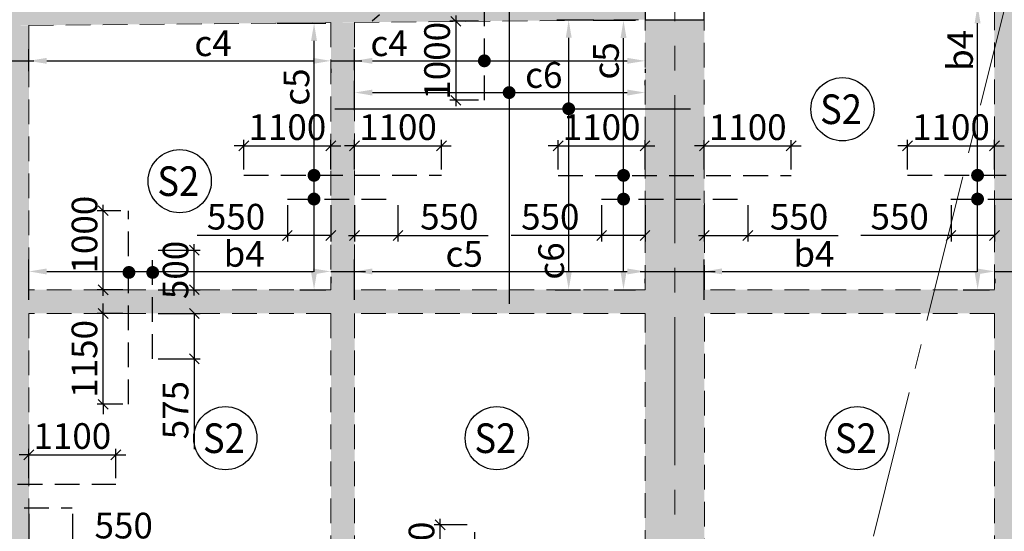
# Model space of a CAD drawing. Units: inches. Extents: x 255902 to 3100461, y -743430 to -52388.
# Drawn here: x 2231668 to 2244133, y -114221 to -107744 of the extents above; entities that cross this region are included whole.
import ezdxf
from ezdxf.enums import TextEntityAlignment as Align

# ---------------------------------------------------------------- set-up
doc = ezdxf.new("R2010")
doc.units = ezdxf.units.IN
doc.header["$LTSCALE"] = 2500
doc.header["$MEASUREMENT"] = 0
doc.header["$PDMODE"] = 2
doc.header["$PDSIZE"] = -50
doc.linetypes.add('CENTER2', pattern=[1.125, 0.75, -0.125, 0.125, -0.125])
doc.linetypes.add('HIDDEN', pattern=[0.375, 0.25, -0.125])
doc.layers.get('Defpoints').update_dxf_attribs({"color": 164})
for name, color, linetype in [('BEAM', 4, 'Continuous'), ('BEAM HATCH', 252, 'Continuous'), ('DIM', 6, 'Continuous'), ('HATCH ST', 3, 'Continuous'), ('Reinf', 1, 'Continuous')]:
    doc.layers.add(name, color=color, linetype=linetype)
for name, color, linetype, lineweight in [('Grid', 6, 'CENTER2', 5), ('SLAB MKD.', 1, 'Continuous', 9), ('V.COL', 1, 'Continuous', 25)]:
    doc.layers.add(name, color=color, linetype=linetype, lineweight=lineweight)
doc.styles.add('LOAD', font='romand.shx', dxfattribs={"height": 325})
doc.styles.add('RD', font='romand.shx', dxfattribs={"height": 325})
doc.dimstyles.new('AR', dxfattribs={"dimtxt": 325, "dimasz": 175, "dimexe": 150, "dimexo": 150, "dimgap": 60, "dimtad": 1, "dimdec": 0, "dimzin": 3, "dimdsep": 46, "dimtxsty": 'LOAD', "dimcen": 0.0625, "dimdle": 150, "dimclrd": 3, "dimclre": 3, "dimclrt": 2, "dimadec": 0, "dimazin": 0, "dimtfac": 1, "dimtdec": 0, "dimtofl": 0, "dimtmove": 0, "dimatfit": 3, "dimfxl": 0, "dimtolj": 1, "dimtzin": 0, "dimarcsym": 0})
doc.dimstyles.new('GR2', dxfattribs={"dimtxt": 325, "dimasz": 125, "dimexe": 75, "dimexo": 75, "dimgap": 75, "dimtad": 1, "dimdec": 0, "dimzin": 3, "dimdsep": 46, "dimtxsty": 'RD', "dimblk1": 'OBLIQUE', "dimblk2": 'OBLIQUE', "dimsah": 1, "dimcen": 0.0625, "dimdle": 75, "dimclrd": 3, "dimclre": 3, "dimclrt": 2, "dimadec": 0, "dimazin": 0, "dimtfac": 1, "dimtdec": 0, "dimtix": 1, "dimtmove": 0, "dimatfit": 3, "dimfxl": 0, "dimtolj": 1, "dimtzin": 0, "dimarcsym": 0})

# ---------------------------------------------------------------- blocks, each defined once
blk = doc.blocks.new('*D555')
at = {"layer": 'Defpoints', "color": 0, "linetype": 'Continuous'}
for p in [(2238618, -107748), (2239087, -107748, -29), (2238296, -111163, -29)]:
    blk.add_point(p, dxfattribs=at)
at = {"layer": 'DIM', "color": 3, "linetype": 'Continuous', "lineweight": -2}
for p, q in [((2238937, -107748), (2238468, -107748)), ((2238618, -110938), (2238618, -107973)), ((2238446, -111163), (2238768, -111163))]:
    blk.add_line(p, q, dxfattribs=at)
at = {"layer": 'DIM', "color": 3, "linetype": 'Continuous'}
for points in [[(2238581, -107973), (2238656, -107973), (2238618, -107748)], [(2238581, -110938), (2238656, -110938), (2238618, -111163)]]:
    blk.add_solid(points, dxfattribs=at)
at = {"layer": 'DIM', "color": 2, "linetype": 'Continuous', "insert": (2238396, -110799), "char_height": 325, "attachment_point": 5, "rotation": 90, "style": 'LOAD'}
blk.add_mtext('\\A1;c6 ', dxfattribs=at)
blk = doc.blocks.new('_OBLIQUE')
at = {"color": 0, "linetype": 'ByBlock'}
blk.add_line((-0.5, -0.5), (0.5, 0.5), dxfattribs=at)
blk = doc.blocks.new('*D556')
at = {"layer": 'Defpoints', "color": 0}
for p in [(2244008, -109341), (2242908, -109714), (2244008, -109714)]:
    blk.add_point(p, dxfattribs=at)
at = {"layer": 'DIM', "color": 3, "lineweight": -2}
for p, q in [((2242908, -109639), (2242908, -109266)), ((2244008, -109639), (2244008, -109266)), ((2242908, -109341), (2242783, -109341)), ((2242908, -109341), (2244008, -109341)), ((2244008, -109341), (2244133, -109341))]:
    blk.add_line(p, q, dxfattribs=at)
at = {"layer": 'DIM', "color": 3, "lineweight": -2, "xscale": 125, "yscale": 125, "zscale": 125}
blk.add_blockref('_OBLIQUE', (2242908, -109341), dxfattribs=at)
at = {"layer": 'DIM', "color": 3, "lineweight": -2, "xscale": 125, "yscale": 125, "zscale": 125, "rotation": 180}
blk.add_blockref('_OBLIQUE', (2244008, -109341), dxfattribs=at)
at = {"layer": 'DIM', "color": 2, "insert": (2243458, -109104), "char_height": 325, "attachment_point": 5, "style": 'RD'}
blk.add_mtext('\\A1;1100', dxfattribs=at)
blk = doc.blocks.new('*D561')
at = {"layer": 'Defpoints', "color": 0, "linetype": 'Continuous'}
for p in [(2243187, -107563, -2), (2243795, -107563), (2243464, -111163, -29)]:
    blk.add_point(p, dxfattribs=at)
at = {"layer": 'DIM', "color": 3, "linetype": 'Continuous', "lineweight": -2}
for p, q in [((2243337, -107563), (2243945, -107563)), ((2243795, -110938), (2243795, -107788)), ((2243614, -111163), (2243945, -111163))]:
    blk.add_line(p, q, dxfattribs=at)
at = {"layer": 'DIM', "color": 3, "linetype": 'Continuous'}
for points in [[(2243757, -107788), (2243832, -107788), (2243795, -107563)], [(2243757, -110938), (2243832, -110938), (2243795, -111163)]]:
    blk.add_solid(points, dxfattribs=at)
at = {"layer": 'DIM', "color": 2, "linetype": 'Continuous', "insert": (2243572, -108132), "char_height": 325, "attachment_point": 5, "rotation": 90, "style": 'LOAD'}
blk.add_mtext('\\A1;b4', dxfattribs=at)
blk = doc.blocks.new('*D562')
at = {"layer": 'Defpoints', "color": 0}
for p in [(2243458, -110015), (2244008, -110015), (2244008, -110476)]:
    blk.add_point(p, dxfattribs=at)
at = {"layer": 'DIM', "color": 3, "lineweight": -2}
for p, q in [((2243458, -110090), (2243458, -110551)), ((2244008, -110090), (2244008, -110551)), ((2243458, -110476), (2242315, -110476)), ((2244008, -110476), (2243383, -110476))]:
    blk.add_line(p, q, dxfattribs=at)
at = {"layer": 'DIM', "color": 3, "lineweight": -2, "xscale": 125, "yscale": 125, "zscale": 125, "rotation": 180}
blk.add_blockref('_OBLIQUE', (2243458, -110476), dxfattribs=at)
at = {"layer": 'DIM', "color": 3, "lineweight": -2, "xscale": 125, "yscale": 125, "zscale": 125}
blk.add_blockref('_OBLIQUE', (2244008, -110476), dxfattribs=at)
at = {"layer": 'DIM', "color": 2, "insert": (2242808, -110238), "char_height": 325, "attachment_point": 5, "style": 'RD'}
blk.add_mtext('\\A1;550', dxfattribs=at)
blk = doc.blocks.new('*D567')
at = {"layer": 'Defpoints', "color": 0}
for p in [(2232726, -110162), (2233022, -110162, 54), (2233047, -111163)]:
    blk.add_point(p, dxfattribs=at)
at = {"layer": 'DIM', "color": 3, "lineweight": -2}
for p, q in [((2232947, -110162), (2232651, -110162)), ((2232726, -111238), (2232726, -110087)), ((2232972, -111163), (2232651, -111163))]:
    blk.add_line(p, q, dxfattribs=at)
at = {"layer": 'DIM', "color": 3, "lineweight": -2, "xscale": 125, "yscale": 125, "zscale": 125}
for p, rotation in [((2232726, -110162), 90), ((2232726, -111163), 270)]:
    blk.add_blockref('_OBLIQUE', p, dxfattribs=dict(at, rotation=rotation))
at = {"layer": 'DIM', "color": 2, "insert": (2232489, -110465), "char_height": 325, "attachment_point": 5, "rotation": 90, "style": 'RD'}
blk.add_mtext('\\A1;1000', dxfattribs=at)
blk = doc.blocks.new('*D568')
at = {"layer": 'Defpoints', "color": 0}
for p in [(2232725, -111463), (2233047, -111463), (2233048, -112613)]:
    blk.add_point(p, dxfattribs=at)
at = {"layer": 'DIM', "color": 3, "lineweight": -2}
for p, q in [((2232725, -111463), (2232725, -111338)), ((2232972, -111463), (2232650, -111463)), ((2232725, -112613), (2232725, -111463)), ((2232973, -112613), (2232650, -112613)), ((2232725, -112613), (2232725, -112738))]:
    blk.add_line(p, q, dxfattribs=at)
at = {"layer": 'DIM', "color": 3, "lineweight": -2, "xscale": 125, "yscale": 125, "zscale": 125}
for p, rotation in [((2232725, -111463), 270), ((2232725, -112613), 90)]:
    blk.add_blockref('_OBLIQUE', p, dxfattribs=dict(at, rotation=rotation))
at = {"layer": 'DIM', "color": 2, "insert": (2232488, -112038), "char_height": 325, "attachment_point": 5, "rotation": 90, "style": 'RD'}
blk.add_mtext('\\A1;1150', dxfattribs=at)
blk = doc.blocks.new('*D569')
at = {"layer": 'Defpoints', "color": 0}
for p in [(2233348, -110662), (2233879, -110662), (2233348, -111162)]:
    blk.add_point(p, dxfattribs=at)
at = {"layer": 'DIM', "color": 3, "lineweight": -2}
for p, q in [((2233423, -110662), (2233954, -110662)), ((2233879, -111237), (2233879, -110587)), ((2233423, -111162), (2233954, -111162))]:
    blk.add_line(p, q, dxfattribs=at)
at = {"layer": 'DIM', "color": 3, "lineweight": -2, "xscale": 125, "yscale": 125, "zscale": 125}
for p, rotation in [((2233879, -110662), 90), ((2233879, -111162), 270)]:
    blk.add_blockref('_OBLIQUE', p, dxfattribs=dict(at, rotation=rotation))
at = {"layer": 'DIM', "color": 2, "insert": (2233641, -110912), "char_height": 325, "attachment_point": 5, "rotation": 90, "style": 'RD'}
blk.add_mtext('\\A1;500', dxfattribs=at)
blk = doc.blocks.new('*D570')
at = {"layer": 'Defpoints', "color": 0, "linetype": 'Continuous'}
for p in [(2239584, -110873, 150), (2239584, -110931), (2235907, -111440, 45)]:
    blk.add_point(p, dxfattribs=at)
at = {"layer": 'DIM', "color": 3, "linetype": 'Continuous', "lineweight": -2}
for p, q in [((2235907, -111290), (2235907, -110781)), ((2236132, -110931), (2239359, -110931)), ((2239584, -111023), (2239584, -111081))]:
    blk.add_line(p, q, dxfattribs=at)
at = {"layer": 'DIM', "color": 3, "linetype": 'Continuous'}
for points in [[(2236132, -110894), (2236132, -110969), (2235907, -110931)], [(2239359, -110894), (2239359, -110969), (2239584, -110931)]]:
    blk.add_solid(points, dxfattribs=at)
at = {"layer": 'DIM', "color": 2, "linetype": 'Continuous', "insert": (2237295, -110709), "char_height": 325, "attachment_point": 5, "style": 'LOAD'}
blk.add_mtext('\\A1;c5', dxfattribs=at)
blk = doc.blocks.new('*D578')
at = {"layer": 'Defpoints', "color": 0}
for p in [(2232885, -113252), (2231785, -113625), (2232885, -113625)]:
    blk.add_point(p, dxfattribs=at)
at = {"layer": 'DIM', "color": 3, "lineweight": -2}
for p, q in [((2231785, -113252), (2231660, -113252)), ((2231785, -113550), (2231785, -113177)), ((2231785, -113252), (2232885, -113252)), ((2232885, -113550), (2232885, -113177)), ((2232885, -113252), (2233010, -113252))]:
    blk.add_line(p, q, dxfattribs=at)
at = {"layer": 'DIM', "color": 3, "lineweight": -2, "xscale": 125, "yscale": 125, "zscale": 125}
blk.add_blockref('_OBLIQUE', (2231785, -113252), dxfattribs=at)
at = {"layer": 'DIM', "color": 3, "lineweight": -2, "xscale": 125, "yscale": 125, "zscale": 125, "rotation": 180}
blk.add_blockref('_OBLIQUE', (2232885, -113252), dxfattribs=at)
at = {"layer": 'DIM', "color": 2, "insert": (2232335, -113015), "char_height": 325, "attachment_point": 5, "style": 'RD'}
blk.add_mtext('\\A1;1100', dxfattribs=at)
blk = doc.blocks.new('*D581')
at = {"layer": 'Defpoints', "color": 0}
for p in [(2231785, -113925), (2232335, -113925), (2232335, -114387)]:
    blk.add_point(p, dxfattribs=at)
at = {"layer": 'DIM', "color": 3, "lineweight": -2}
for p, q in [((2231785, -114000), (2231785, -114462)), ((2232335, -114000), (2232335, -114462)), ((2231710, -114387), (2232335, -114387)), ((2232335, -114387), (2233478, -114387))]:
    blk.add_line(p, q, dxfattribs=at)
at = {"layer": 'DIM', "color": 3, "lineweight": -2, "xscale": 125, "yscale": 125, "zscale": 125, "rotation": 180}
blk.add_blockref('_OBLIQUE', (2231785, -114387), dxfattribs=at)
at = {"layer": 'DIM', "color": 3, "lineweight": -2, "xscale": 125, "yscale": 125, "zscale": 125}
blk.add_blockref('_OBLIQUE', (2232335, -114387), dxfattribs=at)
at = {"layer": 'DIM', "color": 2, "insert": (2232985, -114149), "char_height": 325, "attachment_point": 5, "style": 'RD'}
blk.add_mtext('\\A1;550', dxfattribs=at)
blk = doc.blocks.new('*D624')
at = {"layer": 'Defpoints', "color": 0}
for p in [(2236992, -114139), (2237406, -114139, 54), (2237432, -115289)]:
    blk.add_point(p, dxfattribs=at)
at = {"layer": 'DIM', "color": 3, "lineweight": -2}
for p, q in [((2237331, -114139), (2236917, -114139)), ((2236992, -115364), (2236992, -114064)), ((2237357, -115289), (2236917, -115289))]:
    blk.add_line(p, q, dxfattribs=at)
at = {"layer": 'DIM', "color": 3, "lineweight": -2, "xscale": 125, "yscale": 125, "zscale": 125}
for p, rotation in [((2236992, -114139), 90), ((2236992, -115289), 270)]:
    blk.add_blockref('_OBLIQUE', p, dxfattribs=dict(at, rotation=rotation))
at = {"layer": 'DIM', "color": 2, "insert": (2236755, -114591), "char_height": 325, "attachment_point": 5, "rotation": 90, "style": 'RD'}
blk.add_mtext('\\A1;1150', dxfattribs=at)
blk = doc.blocks.new('*D693')
at = {"layer": 'Defpoints', "color": 0}
for p in [(2237551, -107764), (2237190, -108764), (2237551, -108764)]:
    blk.add_point(p, dxfattribs=at)
at = {"layer": 'DIM', "color": 3, "lineweight": -2}
for p, q in [((2237190, -107689), (2237190, -108839)), ((2237476, -107764), (2237115, -107764)), ((2237476, -108764), (2237115, -108764))]:
    blk.add_line(p, q, dxfattribs=at)
at = {"layer": 'DIM', "color": 3, "lineweight": -2, "xscale": 125, "yscale": 125, "zscale": 125}
for p, rotation in [((2237190, -107764), 90), ((2237190, -108764), 270)]:
    blk.add_blockref('_OBLIQUE', p, dxfattribs=dict(at, rotation=rotation))
at = {"layer": 'DIM', "color": 2, "insert": (2236952, -108264), "char_height": 325, "attachment_point": 5, "rotation": 90, "style": 'RD'}
blk.add_mtext('\\A1;1000', dxfattribs=at)
blk = doc.blocks.new('*D694')
at = {"layer": 'Defpoints', "color": 0, "linetype": 'Continuous'}
for p in [(2239585, -108666), (2239585, -108723, 107), (2235908, -109041, 39)]:
    blk.add_point(p, dxfattribs=at)
at = {"layer": 'DIM', "color": 3, "linetype": 'Continuous', "lineweight": -2}
for p, q in [((2235908, -108891), (2235908, -108516)), ((2239585, -108573), (2239585, -108516)), ((2236133, -108666), (2239360, -108666))]:
    blk.add_line(p, q, dxfattribs=at)
at = {"layer": 'DIM', "color": 3, "linetype": 'Continuous'}
for points in [[(2236133, -108629), (2236133, -108704), (2235908, -108666)], [(2239360, -108629), (2239360, -108704), (2239585, -108666)]]:
    blk.add_solid(points, dxfattribs=at)
at = {"layer": 'DIM', "color": 2, "linetype": 'Continuous', "insert": (2238303, -108444), "char_height": 325, "attachment_point": 5, "style": 'LOAD'}
blk.add_mtext('\\A1;c6', dxfattribs=at)
blk = doc.blocks.new('*D695')
at = {"layer": 'Defpoints', "color": 0, "linetype": 'Continuous'}
for p in [(2239585, -108216, 107), (2239585, -108265), (2235908, -108534, 39)]:
    blk.add_point(p, dxfattribs=at)
at = {"layer": 'DIM', "color": 3, "linetype": 'Continuous', "lineweight": -2}
for p, q in [((2235908, -108384), (2235908, -108115)), ((2236133, -108265), (2239360, -108265)), ((2239585, -108366), (2239585, -108415))]:
    blk.add_line(p, q, dxfattribs=at)
at = {"layer": 'DIM', "color": 3, "linetype": 'Continuous'}
for points in [[(2236133, -108227), (2236133, -108302), (2235908, -108265)], [(2239360, -108227), (2239360, -108302), (2239585, -108265)]]:
    blk.add_solid(points, dxfattribs=at)
at = {"layer": 'DIM', "color": 2, "linetype": 'Continuous', "insert": (2236345, -108042), "char_height": 325, "attachment_point": 5, "style": 'LOAD'}
blk.add_mtext('\\A1;c4', dxfattribs=at)
blk = doc.blocks.new('*D696')
at = {"layer": 'Defpoints', "color": 0}
for p in [(2235607, -109341), (2234507, -109714), (2235607, -109714)]:
    blk.add_point(p, dxfattribs=at)
at = {"layer": 'DIM', "color": 3, "lineweight": -2}
for p, q in [((2234507, -109639), (2234507, -109266)), ((2235607, -109639), (2235607, -109266)), ((2234507, -109341), (2234382, -109341)), ((2234507, -109341), (2235607, -109341)), ((2235607, -109341), (2235732, -109341))]:
    blk.add_line(p, q, dxfattribs=at)
at = {"layer": 'DIM', "color": 3, "lineweight": -2, "xscale": 125, "yscale": 125, "zscale": 125}
blk.add_blockref('_OBLIQUE', (2234507, -109341), dxfattribs=at)
at = {"layer": 'DIM', "color": 3, "lineweight": -2, "xscale": 125, "yscale": 125, "zscale": 125, "rotation": 180}
blk.add_blockref('_OBLIQUE', (2235607, -109341), dxfattribs=at)
at = {"layer": 'DIM', "color": 2, "insert": (2235057, -109104), "char_height": 325, "attachment_point": 5, "style": 'RD'}
blk.add_mtext('\\A1;1100', dxfattribs=at)
blk = doc.blocks.new('*D697')
at = {"layer": 'Defpoints', "color": 0}
for p in [(2237007, -109341), (2235907, -109714), (2237007, -109714)]:
    blk.add_point(p, dxfattribs=at)
at = {"layer": 'DIM', "color": 3, "lineweight": -2}
for p, q in [((2235907, -109639), (2235907, -109266)), ((2237007, -109639), (2237007, -109266)), ((2235907, -109341), (2235782, -109341)), ((2235907, -109341), (2237007, -109341)), ((2237007, -109341), (2237132, -109341))]:
    blk.add_line(p, q, dxfattribs=at)
at = {"layer": 'DIM', "color": 3, "lineweight": -2, "xscale": 125, "yscale": 125, "zscale": 125}
blk.add_blockref('_OBLIQUE', (2235907, -109341), dxfattribs=at)
at = {"layer": 'DIM', "color": 3, "lineweight": -2, "xscale": 125, "yscale": 125, "zscale": 125, "rotation": 180}
blk.add_blockref('_OBLIQUE', (2237007, -109341), dxfattribs=at)
at = {"layer": 'DIM', "color": 2, "insert": (2236457, -109104), "char_height": 325, "attachment_point": 5, "style": 'RD'}
blk.add_mtext('\\A1;1100', dxfattribs=at)
blk = doc.blocks.new('*D698')
at = {"layer": 'Defpoints', "color": 0, "linetype": 'Continuous'}
for p in [(2234774, -107788, 33), (2235395, -107788), (2235064, -111163, -29)]:
    blk.add_point(p, dxfattribs=at)
at = {"layer": 'DIM', "color": 3, "linetype": 'Continuous', "lineweight": -2}
for p, q in [((2234924, -107788), (2235545, -107788)), ((2235395, -110938), (2235395, -108013)), ((2235214, -111163), (2235545, -111163))]:
    blk.add_line(p, q, dxfattribs=at)
at = {"layer": 'DIM', "color": 3, "linetype": 'Continuous'}
for points in [[(2235357, -108013), (2235432, -108013), (2235395, -107788)], [(2235357, -110938), (2235432, -110938), (2235395, -111163)]]:
    blk.add_solid(points, dxfattribs=at)
at = {"layer": 'DIM', "color": 2, "linetype": 'Continuous', "insert": (2235172, -108597), "char_height": 325, "attachment_point": 5, "rotation": 90, "style": 'LOAD'}
blk.add_mtext('\\A1;c5', dxfattribs=at)
blk = doc.blocks.new('*D699')
at = {"layer": 'Defpoints', "color": 0}
for p in [(2235057, -110015), (2235607, -110015), (2235607, -110476)]:
    blk.add_point(p, dxfattribs=at)
at = {"layer": 'DIM', "color": 3, "lineweight": -2}
for p, q in [((2235057, -110090), (2235057, -110551)), ((2235607, -110090), (2235607, -110551)), ((2235057, -110476), (2233915, -110476)), ((2235607, -110476), (2234982, -110476))]:
    blk.add_line(p, q, dxfattribs=at)
at = {"layer": 'DIM', "color": 3, "lineweight": -2, "xscale": 125, "yscale": 125, "zscale": 125, "rotation": 180}
blk.add_blockref('_OBLIQUE', (2235057, -110476), dxfattribs=at)
at = {"layer": 'DIM', "color": 3, "lineweight": -2, "xscale": 125, "yscale": 125, "zscale": 125}
blk.add_blockref('_OBLIQUE', (2235607, -110476), dxfattribs=at)
at = {"layer": 'DIM', "color": 2, "insert": (2234407, -110238), "char_height": 325, "attachment_point": 5, "style": 'RD'}
blk.add_mtext('\\A1;550', dxfattribs=at)
blk = doc.blocks.new('*D700')
at = {"layer": 'Defpoints', "color": 0}
for p in [(2235907, -110015), (2236457, -110015), (2236457, -110476)]:
    blk.add_point(p, dxfattribs=at)
at = {"layer": 'DIM', "color": 3, "lineweight": -2}
for p, q in [((2235907, -110090), (2235907, -110551)), ((2236457, -110090), (2236457, -110551)), ((2235832, -110476), (2236457, -110476)), ((2236457, -110476), (2237600, -110476))]:
    blk.add_line(p, q, dxfattribs=at)
at = {"layer": 'DIM', "color": 3, "lineweight": -2, "xscale": 125, "yscale": 125, "zscale": 125, "rotation": 180}
blk.add_blockref('_OBLIQUE', (2235907, -110476), dxfattribs=at)
at = {"layer": 'DIM', "color": 3, "lineweight": -2, "xscale": 125, "yscale": 125, "zscale": 125}
blk.add_blockref('_OBLIQUE', (2236457, -110476), dxfattribs=at)
at = {"layer": 'DIM', "color": 2, "insert": (2237107, -110238), "char_height": 325, "attachment_point": 5, "style": 'RD'}
blk.add_mtext('\\A1;550', dxfattribs=at)
blk = doc.blocks.new('*D701')
at = {"layer": 'Defpoints', "color": 0}
for p in [(2239585, -109342), (2238485, -109715), (2239585, -109715)]:
    blk.add_point(p, dxfattribs=at)
at = {"layer": 'DIM', "color": 3, "lineweight": -2}
for p, q in [((2238485, -109640), (2238485, -109267)), ((2239585, -109640), (2239585, -109267)), ((2238485, -109342), (2238360, -109342)), ((2238485, -109342), (2239585, -109342)), ((2239585, -109342), (2239710, -109342))]:
    blk.add_line(p, q, dxfattribs=at)
at = {"layer": 'DIM', "color": 3, "lineweight": -2, "xscale": 125, "yscale": 125, "zscale": 125}
blk.add_blockref('_OBLIQUE', (2238485, -109342), dxfattribs=at)
at = {"layer": 'DIM', "color": 3, "lineweight": -2, "xscale": 125, "yscale": 125, "zscale": 125, "rotation": 180}
blk.add_blockref('_OBLIQUE', (2239585, -109342), dxfattribs=at)
at = {"layer": 'DIM', "color": 2, "insert": (2239035, -109105), "char_height": 325, "attachment_point": 5, "style": 'RD'}
blk.add_mtext('\\A1;1100', dxfattribs=at)
blk = doc.blocks.new('*D702')
at = {"layer": 'Defpoints', "color": 0}
for p in [(2241435, -109342), (2240335, -109715), (2241435, -109715)]:
    blk.add_point(p, dxfattribs=at)
at = {"layer": 'DIM', "color": 3, "lineweight": -2}
for p, q in [((2240335, -109640), (2240335, -109267)), ((2241435, -109640), (2241435, -109267)), ((2240335, -109342), (2240210, -109342)), ((2240335, -109342), (2241435, -109342)), ((2241435, -109342), (2241560, -109342))]:
    blk.add_line(p, q, dxfattribs=at)
at = {"layer": 'DIM', "color": 3, "lineweight": -2, "xscale": 125, "yscale": 125, "zscale": 125}
blk.add_blockref('_OBLIQUE', (2240335, -109342), dxfattribs=at)
at = {"layer": 'DIM', "color": 3, "lineweight": -2, "xscale": 125, "yscale": 125, "zscale": 125, "rotation": 180}
blk.add_blockref('_OBLIQUE', (2241435, -109342), dxfattribs=at)
at = {"layer": 'DIM', "color": 2, "insert": (2240885, -109105), "char_height": 325, "attachment_point": 5, "style": 'RD'}
blk.add_mtext('\\A1;1100', dxfattribs=at)
blk = doc.blocks.new('*D703')
at = {"layer": 'Defpoints', "color": 0}
for p in [(2239035, -110016), (2239585, -110016), (2239585, -110477)]:
    blk.add_point(p, dxfattribs=at)
at = {"layer": 'DIM', "color": 3, "lineweight": -2}
for p, q in [((2239035, -110091), (2239035, -110552)), ((2239585, -110091), (2239585, -110552)), ((2239035, -110477), (2237892, -110477)), ((2239585, -110477), (2238960, -110477))]:
    blk.add_line(p, q, dxfattribs=at)
at = {"layer": 'DIM', "color": 3, "lineweight": -2, "xscale": 125, "yscale": 125, "zscale": 125, "rotation": 180}
blk.add_blockref('_OBLIQUE', (2239035, -110477), dxfattribs=at)
at = {"layer": 'DIM', "color": 3, "lineweight": -2, "xscale": 125, "yscale": 125, "zscale": 125}
blk.add_blockref('_OBLIQUE', (2239585, -110477), dxfattribs=at)
at = {"layer": 'DIM', "color": 2, "insert": (2238385, -110239), "char_height": 325, "attachment_point": 5, "style": 'RD'}
blk.add_mtext('\\A1;550', dxfattribs=at)
blk = doc.blocks.new('*D704')
at = {"layer": 'Defpoints', "color": 0}
for p in [(2240335, -110015), (2240885, -110015), (2240885, -110477)]:
    blk.add_point(p, dxfattribs=at)
at = {"layer": 'DIM', "color": 3, "lineweight": -2}
for p, q in [((2240335, -110090), (2240335, -110552)), ((2240885, -110090), (2240885, -110552)), ((2240260, -110477), (2240885, -110477)), ((2240885, -110477), (2242028, -110477))]:
    blk.add_line(p, q, dxfattribs=at)
at = {"layer": 'DIM', "color": 3, "lineweight": -2, "xscale": 125, "yscale": 125, "zscale": 125, "rotation": 180}
blk.add_blockref('_OBLIQUE', (2240335, -110477), dxfattribs=at)
at = {"layer": 'DIM', "color": 3, "lineweight": -2, "xscale": 125, "yscale": 125, "zscale": 125}
blk.add_blockref('_OBLIQUE', (2240885, -110477), dxfattribs=at)
at = {"layer": 'DIM', "color": 2, "insert": (2241535, -110239), "char_height": 325, "attachment_point": 5, "style": 'RD'}
blk.add_mtext('\\A1;550', dxfattribs=at)
blk = doc.blocks.new('*D706')
at = {"layer": 'Defpoints', "color": 0, "linetype": 'Continuous'}
for p in [(2238780, -107751, -3), (2239312, -107751), (2239042, -111163, -29)]:
    blk.add_point(p, dxfattribs=at)
at = {"layer": 'DIM', "color": 3, "linetype": 'Continuous', "lineweight": -2}
for p, q in [((2238930, -107751), (2239462, -107751)), ((2239312, -110938), (2239312, -107976)), ((2239192, -111163), (2239462, -111163))]:
    blk.add_line(p, q, dxfattribs=at)
at = {"layer": 'DIM', "color": 3, "linetype": 'Continuous'}
for points in [[(2239275, -107976), (2239350, -107976), (2239312, -107751)], [(2239275, -110938), (2239350, -110938), (2239312, -111163)]]:
    blk.add_solid(points, dxfattribs=at)
at = {"layer": 'DIM', "color": 2, "linetype": 'Continuous', "insert": (2239090, -108265), "char_height": 325, "attachment_point": 5, "rotation": 90, "style": 'LOAD'}
blk.add_mtext('\\A1;c5', dxfattribs=at)
blk = doc.blocks.new('*D796')
at = {"layer": 'Defpoints', "color": 0}
for p in [(2233348, -111463), (2233879, -111463), (2233348, -112037)]:
    blk.add_point(p, dxfattribs=at)
at = {"layer": 'DIM', "color": 3, "lineweight": -2}
for p, q in [((2233423, -111463), (2233954, -111463)), ((2233879, -111463), (2233879, -112112)), ((2233423, -112037), (2233954, -112037)), ((2233879, -112037), (2233879, -113180))]:
    blk.add_line(p, q, dxfattribs=at)
at = {"layer": 'DIM', "color": 3, "lineweight": -2, "xscale": 125, "yscale": 125, "zscale": 125}
for p, rotation in [((2233879, -111463), 90), ((2233879, -112037), 270)]:
    blk.add_blockref('_OBLIQUE', p, dxfattribs=dict(at, rotation=rotation))
at = {"layer": 'DIM', "color": 2, "insert": (2233641, -112687), "char_height": 325, "attachment_point": 5, "rotation": 90, "style": 'RD'}
blk.add_mtext('\\A1;575', dxfattribs=at)
blk = doc.blocks.new('*D797')
at = {"layer": 'Defpoints', "color": 0, "linetype": 'Continuous'}
for p in [(2235607, -110851, 154), (2235607, -110931), (2231785, -111440, 45)]:
    blk.add_point(p, dxfattribs=at)
at = {"layer": 'DIM', "color": 3, "linetype": 'Continuous', "lineweight": -2}
for p, q in [((2231785, -111290), (2231785, -110781)), ((2232010, -110931), (2235382, -110931)), ((2235607, -111001), (2235607, -111081))]:
    blk.add_line(p, q, dxfattribs=at)
at = {"layer": 'DIM', "color": 3, "linetype": 'Continuous'}
for points in [[(2232010, -110894), (2232010, -110969), (2231785, -110931)], [(2235382, -110894), (2235382, -110969), (2235607, -110931)]]:
    blk.add_solid(points, dxfattribs=at)
at = {"layer": 'DIM', "color": 2, "linetype": 'Continuous', "insert": (2234510, -110709), "char_height": 325, "attachment_point": 5, "style": 'LOAD'}
blk.add_mtext('\\A1;b4', dxfattribs=at)
blk = doc.blocks.new('*D78')
at = {"layer": 'Defpoints', "color": 0, "linetype": 'Continuous'}
for p in [(2244012, -110873, 150), (2244012, -110931), (2240335, -111439, 45)]:
    blk.add_point(p, dxfattribs=at)
at = {"layer": 'DIM', "color": 3, "linetype": 'Continuous', "lineweight": -2}
for p, q in [((2240335, -111289), (2240335, -110781)), ((2240560, -110931), (2243787, -110931)), ((2244012, -111023), (2244012, -111081))]:
    blk.add_line(p, q, dxfattribs=at)
at = {"layer": 'DIM', "color": 3, "linetype": 'Continuous'}
for points in [[(2240560, -110893), (2240560, -110968), (2240335, -110931)], [(2243787, -110893), (2243787, -110968), (2244012, -110931)]]:
    blk.add_solid(points, dxfattribs=at)
at = {"layer": 'DIM', "color": 2, "linetype": 'Continuous', "insert": (2241723, -110708), "char_height": 325, "attachment_point": 5, "style": 'LOAD'}
blk.add_mtext('\\A1;b4', dxfattribs=at)
blk = doc.blocks.new('*D134')
at = {"layer": 'Defpoints', "color": 0, "linetype": 'Continuous'}
for p in [(2235607, -108216, 107), (2235607, -108265), (2231785, -108546, 36)]:
    blk.add_point(p, dxfattribs=at)
at = {"layer": 'DIM', "color": 3, "linetype": 'Continuous', "lineweight": -2}
for p, q in [((2231785, -108396), (2231785, -108115)), ((2232010, -108265), (2235382, -108265)), ((2235607, -108366), (2235607, -108415))]:
    blk.add_line(p, q, dxfattribs=at)
at = {"layer": 'DIM', "color": 3, "linetype": 'Continuous'}
for points in [[(2232010, -108227), (2232010, -108302), (2231785, -108265)], [(2235382, -108227), (2235382, -108302), (2235607, -108265)]]:
    blk.add_solid(points, dxfattribs=at)
at = {"layer": 'DIM', "color": 2, "linetype": 'Continuous', "insert": (2234116, -108042), "char_height": 325, "attachment_point": 5, "style": 'LOAD'}
blk.add_mtext('\\A1;c4', dxfattribs=at)

msp = doc.modelspace()

# ---------------------------------------------------------------- hatches: boundary and pattern name
at = {"layer": 'BEAM HATCH', "linetype": 'Continuous'}
h = msp.add_hatch(color=256, dxfattribs=at)
h.paths.add_polyline_path([(2244307.5, -82133.6), (2244007.6, -82133.6), (2244007.6, -119525.9), (2244307.5, -119525.9)])
h.paths.add_polyline_path([(2241512.9, -107067), (2244267.7, -107069.1), (2244268.2, -106326.2), (2241513.5, -106324.2)], flags=9)
for points in [[(2223609.3, -106692.3), (2223609.5, -107892.3), (2239585, -107743.5), (2239573.5, -106543.6)], [(2235907.4, -107780.6), (2235607.5, -107780.6), (2235607.5, -119825.9), (2235907.4, -119825.9)], [(2240335, -107743.5), (2239585, -107743.5), (2239585.6, -111162.5), (2240335.6, -111162.5)], [(2252407.4, -111162.6), (2248586.2, -111162.6), (2248586.2, -111162.5), (2248136.2, -111162.5), (2248136.2, -111162.6), (2244307.5, -111162.5), (2244307.5, -111162.5), (2244007.5, -111162.5), (2244007.5, -111162.5), (2240335.6, -111162.5), (2240335.6, -111162.5), (2239585.6, -111162.5), (2239585.6, -111162.5), (2235907.5, -111162.5), (2235907.5, -111462.5), (2239585.6, -111462.5), (2239585.6, -111462.6), (2240335.6, -111462.6), (2240335.6, -111462.5), (2244007.5, -111462.5), (2244007.5, -111462.6), (2244307.5, -111462.6), (2244307.5, -111462.5), (2248136.3, -111462.6), (2248136.3, -111462.6), (2248586.3, -111462.6), (2248586.3, -111462.6), (2252407.4, -111462.6)], [(2240335.6, -111462.6), (2239585.6, -111462.6), (2239586.2, -115093.7), (2240336.2, -115093.5)]]:
    msp.add_hatch(color=256, dxfattribs=at).paths.add_polyline_path(points)
h = msp.add_hatch(color=256, dxfattribs=at)
h.paths.add_polyline_path([(2231336.5, -111162.5), (2223610.1, -111162.5), (2223610.1, -111462.6), (2231336.5, -111462.6)])
h.paths.add_polyline_path([(2235607.5, -111162.5), (2231784.8, -111162.5), (2231784.8, -111462.6), (2235607.5, -111462.6)])
h.paths.add_polyline_path([(2231784.8, -111162.5), (2231336.5, -111162.5), (2231336.5, -111462.6), (2231784.8, -111462.6)])
h.paths.add_polyline_path([(2231784.8, -108869.5, -0.2142412), (2231355.3, -108613.3, -0.0129528), (2231336.5, -108638.7), (2231336.5, -111162.5), (2231784.8, -111162.5)])
h.paths.add_polyline_path([(2231784.8, -107820.4), (2231336.5, -107820.4), (2231336.5, -108638.7, 0.0129528), (2231355.3, -108613.3, 0.2142412), (2231784.8, -108869.5)])
h.paths.add_polyline_path([(2231784.8, -111462.6), (2231336.5, -111462.6), (2231336.5, -114943.5), (2231784.8, -114943.5)])

# ---------------------------------------------------------------- linework, layer by layer
at = {"layer": 'BEAM', "linetype": 'HIDDEN', "lineweight": 0, "ltscale": 0.5}
for p, q in [((2239585.6, -111162.5, 0), (2239583.2, -97283.4, 0)), ((2240335.6, -111162.5, 0), (2240334.2, -103062.1, 0)), ((2244007.5, -107562.8, 0), (2244007.5, -111162.5, 0)), ((2231784.8, -107816.2, 45.9), (2235607.5, -107780.6, 29.9)), ((2231784.8, -107814.8, 0), (2231784.8, -111162.5, 0)), ((2235607.5, -107780.6, 0), (2235607.5, -111162.5, 0)), ((2235907.5, -107777.8, 28.7), (2239585.1, -107743.5, 13.3)), ((2235907.5, -107777.8, 0), (2235907.5, -111162.5, 0)), ((2235607.5, -111162.5, 0), (2231784.8, -111162.5, 0)), ((2239585.6, -111162.5, 0), (2235907.5, -111162.5, 0)), ((2244007.5, -111162.5, 0), (2240337.9, -111162.5, 0)), ((2235607.5, -111462.5, 0), (2231784.8, -111462.5, 0)), ((2231784.8, -111462.5, 0), (2231784.8, -114943.5, 0)), ((2235607.5, -111462.5, 0), (2235607.4, -115288.3, 0)), ((2235907.5, -111462.5, 0), (2235907.4, -115288.3, 0)), ((2239585.6, -111462.5, 0), (2235907.5, -111462.5, 0)), ((2239586.4, -115924.7, 0), (2239585.6, -111462.5, 0)), ((2240336.2, -115098.7, 0), (2240335.6, -111462.5, 0)), ((2244007.5, -111462.5, 0), (2240338, -111462.5, 0)), ((2244007.5, -111462.5, 0), (2244007.5, -115288.4, 0))]:
    msp.add_line(p, q, dxfattribs=at)
at = {"layer": 'DIM', "color": 3, "linetype": 'Continuous'}
for p, q in [((2231231.1, -108265.9, 0), (2231849.4, -108265.9, 0)), ((2235607.5, -108264.7, 0), (2236001.3, -108264.7, 0)), ((2235607.5, -110931.3, 0), (2236044.3, -110931.3, 0)), ((2239521, -110930.5, 0), (2240472.4, -110930.5, 0)), ((2244007.5, -110931.3, 0), (2244444.4, -110931.3, 0))]:
    msp.add_line(p, q, dxfattribs=at)
at = {"layer": 'Grid', "lineweight": 0}
for p, q in [((2239962.9, -124635.3, 0), (2239951.9, -59806.5, 0)), ((2248356.8, -90628.8, 0), (2238643.1, -129694.3, 0))]:
    msp.add_line(p, q, dxfattribs=at)
at = {"layer": 'HATCH ST', "lineweight": -2, "const_width": 81.2}
for points, elevation in [([(2237515.9, -108285.8, 1), (2237585.4, -108243.6, 1)], 0), ([(2237829.8, -108687.4, 1), (2237899.2, -108645.3, 1)], 0), ([(2238583.7, -108892.4, 1), (2238653.1, -108850.2, 1)], 0), ([(2235359.3, -109735.1, 1), (2235428.7, -109692.9, 1)], 0), ([(2239277.8, -109735.9, 1), (2239347.2, -109693.7, 1)], 0), ([(2243759.4, -109735.1, 1), (2243828.8, -109693, 1)], 0), ([(2235359.3, -110035.8, 1), (2235428.7, -109993.6, 1)], 0), ([(2239277.8, -110036.6, 1), (2239347.3, -109994.4, 1)], 0), ([(2243759.4, -110035.8, 1), (2243828.8, -109993.6, 1)], 0), ([(2233016.9, -110964.5, 1), (2233086.3, -110922.3, 1)], 0), ([(2233317.6, -110964.7, 1), (2233387, -110922.5, 1)], -173.6)]:
    msp.add_lwpolyline(points, format="xyb", close=True, dxfattribs=dict(at, elevation=elevation))
at = {"layer": 'Reinf', "linetype": 'HIDDEN', "ltscale": 0.5}
for p, q in [((2240213.2, -104417.8, 0), (2236129.3, -107760.6, 0)), ((2237550.6, -108764.2, -64.8), (2237550.6, -106276, -64.8)), ((2234507.5, -109714.1, 0), (2237007.5, -109713.9, 0)), ((2238485.3, -109714.9, 0), (2241435.3, -109714.6, 0)), ((2242907.5, -109714.2, 0), (2245407.6, -109713.9, 0)), ((2235057.5, -110014.7, 0), (2236457.5, -110014.6, 0)), ((2239035.3, -110015.5, 0), (2240885.3, -110015.3, 0)), ((2243457.5, -110014.8, 0), (2244857.5, -110014.6, 0)), ((2233047.5, -112612.5, 0), (2233047.4, -110162.4, 0)), ((2233348.2, -112037.5, 0), (2233348.1, -110662.3, 0)), ((2230236.5, -113624.8, 0), (2232884.8, -113624.5, 0)), ((2230786.5, -113925.4, 0), (2232334.8, -113925.3, 0)), ((2237431.6, -116888.5, 0), (2237431.5, -114138.5, 0))]:
    msp.add_line(p, q, dxfattribs=at)
at = {"layer": 'Reinf', "ltscale": 1500}
for p, q in [((2237864.5, -106816.8, 0), (2237864.5, -111341.3, 0)), ((2235657.8, -108871.3, 0), (2240160.5, -108871.3, 0))]:
    msp.add_line(p, q, dxfattribs=at)
at = {"layer": 'SLAB MKD.', "lineweight": -2}
for centre in [(2242084.2, -108877.5), (2233694.3, -109788.2), (2234272.1, -113042.5), (2237708.6, -113042.5), (2242271.1, -113042.5)]:
    msp.add_circle(centre, 400, dxfattribs=at)
at = {"layer": 'V.COL', "color": 1, "elevation": 13.3}
msp.add_lwpolyline([(2239585.1, -106543.5), (2239585.1, -107743.5), (2240335.1, -107743.5), (2240335.1, -106543.5)], close=True, dxfattribs=at)

# ---------------------------------------------------------------- texts
at = {"layer": 'SLAB MKD.', "ltscale": 0.25, "style": 'RD', "width": 0.9}
for p in [(2242065.9, -108877.5), (2233676, -109788.2), (2234253.8, -113042.5), (2237690.2, -113042.5), (2242252.8, -113042.5)]:
    msp.add_text('S2', height=375, dxfattribs=at).set_placement(p, align=Align.MIDDLE_CENTER)

# ---------------------------------------------------------------- dimensions: what is measured, and where the dimension line sits
at = {"layer": 'DIM', "linetype": 'Continuous'}
for base, p1, p2, text, picture, middle in [((2243794.7, -107562.7, 0), (2243464.5, -111163.2, -28.6), (2243187.3, -107562.7, -1.7), 'b4', '*D561', (2243794.7, -108131.7, 0)), ((2235394.6, -107788.3, 0), (2235064.4, -111163.2, -28.6), (2234774.3, -107788.3, 33.4), 'c5', '*D698', (2235394.6, -108597.5, 0)), ((2238618.4, -107748.2, 28.6), (2238296, -111162.5, 0), (2239087.2, -107748.2, 0), 'c6 ', '*D555', (2238618.4, -110798.6, 28.6)), ((2239312.5, -107751, 0), (2239042.3, -111163.2, -28.6), (2238779.6, -107751, -3.1), 'c5', '*D706', (2239312.5, -108264.7, 0))]:
    dim = msp.add_linear_dim(base=base, p1=p1, p2=p2, angle=90, text=text, dimstyle='AR', override={"dimasz": 225, "dimclrt": 2}, dxfattribs=at)
    dim.commit()
    dim.dimension.update_dxf_attribs({"geometry": picture, "text_midpoint": middle, "dimtype": 160})
at = {"layer": 'DIM'}
for base, p1, p2, picture, middle in [((2237189.9, -108764.2, 22.4), (2237551.5, -107763.9, 22.4), (2237551.5, -108764.2, 22.4), '*D693', (2237189.9, -108264.1, 22.4)), ((2232726.4, -110162.4, 0), (2233047.4, -111162.5, 0), (2233022, -110162.4, 54.2), '*D567', (2232726.4, -110465.1, 0)), ((2233878.5, -110662.3, 0), (2233348.1, -111162.3, 0), (2233348.1, -110662.3, 0), '*D569', (2233878.5, -110912.3, 0)), ((2233878.5, -111462.5, 0), (2233348.2, -112037.5, 0), (2233348.1, -111462.5, 0), '*D796', (2233878.5, -112687.5, 0)), ((2236992, -114138.5, 0), (2237431.5, -115288.7, 0), (2237406.1, -114138.5, 54.2), '*D624', (2236992, -114591.2, 0))]:
    dim = msp.add_linear_dim(base=base, p1=p1, p2=p2, angle=90, dimstyle='GR2', dxfattribs=at)
    dim.commit()
    dim.dimension.update_dxf_attribs({"geometry": picture, "text_midpoint": middle, "dimtype": 160})
at = {"layer": 'DIM', "linetype": 'Continuous'}
for base, p1, p2, text, picture, middle in [((2235607.5, -108264.7, 0), (2231784.8, -108546.2, 35.9), (2235607.5, -108216, 107.5), 'c4', '*D134', (2234116.1, -108264.7, 0)), ((2239584.5, -108264.7, 0), (2235907.6, -108533.6, 38.7), (2239584.5, -108216, 107.5), 'c4', '*D695', (2236345.5, -108264.7, 0)), ((2239584.5, -108666.3, 0), (2235907.6, -109040.8, 38.7), (2239584.5, -108723.3, 107.5), 'c6', '*D694', (2238302.8, -108666.3, 0)), ((2235607.5, -110931.3, 0), (2231784.8, -111440.1, 45.2), (2235607.5, -110850.8, 153.9), 'b4', '*D797', (2234509.8, -110931.3, 0)), ((2239584.2, -110931.3, 0), (2235907.5, -111440.1, 45.2), (2239584.2, -110873.3, 149.8), 'c5', '*D570', (2237294.5, -110931.3, 0)), ((2244012.3, -110930.5, 0), (2240335.5, -111439.3, 45.2), (2244012.3, -110872.5, 149.8), 'b4', '*D78', (2241722.6, -110930.5, 0))]:
    dim = msp.add_linear_dim(base=base, p1=p1, p2=p2, text=text, dimstyle='AR', override={"dimasz": 225, "dimclrt": 2}, dxfattribs=at)
    dim.commit()
    dim.dimension.update_dxf_attribs({"geometry": picture, "text_midpoint": middle, "dimtype": 160})
at = {"layer": 'DIM'}
for base, p1, p2, picture, middle in [((2235607.5, -109341.4, 0), (2234507.5, -109714.1, 0), (2235607.5, -109714, 0), '*D696', (2235057.5, -109103.9, 0)), ((2237007.5, -109341.4, 0), (2235907.5, -109713.9, 0), (2237007.5, -109713.8, 0), '*D697', (2236457.5, -109103.9, 0)), ((2239585.3, -109342.2, 0), (2238485.3, -109714.9, 0), (2239585.3, -109714.8, 0), '*D701', (2239035.3, -109104.7, 0)), ((2241435.3, -109342.1, 0), (2240335.3, -109714.6, 0), (2241435.3, -109714.5, 0), '*D702', (2240885.3, -109104.6, 0)), ((2244007.5, -109341.5, 0), (2242907.5, -109714.2, 0), (2244007.5, -109714, 0), '*D556', (2243457.5, -109104, 0)), ((2232884.8, -113252.1, 0), (2231784.8, -113624.6, 0), (2232884.8, -113624.5, 0), '*D578', (2232334.8, -113014.6, 0))]:
    dim = msp.add_linear_dim(base=base, p1=p1, p2=p2, dimstyle='GR2', dxfattribs=at)
    dim.commit()
    dim.dimension.update_dxf_attribs({"geometry": picture, "text_midpoint": middle})
for base, p1, p2, picture, middle in [((2235607.5, -110475.9, 0), (2235057.5, -110014.7, 0), (2235607.5, -110014.7, 0), '*D699', (2234407.5, -110475.9, 0)), ((2236457.5, -110475.9, 0), (2235907.5, -110014.7, 0), (2236457.5, -110014.7, 0), '*D700', (2237107.5, -110475.9, 0)), ((2239585.3, -110476.7, 0), (2239035.3, -110015.5, 0), (2239585.3, -110015.5, 0), '*D703', (2238385.3, -110476.7, 0)), ((2240885.3, -110476.7, 0), (2240335.3, -110015.4, 0), (2240885.3, -110015.4, 0), '*D704', (2241535.3, -110476.7, 0)), ((2244007.5, -110476, 0), (2243457.5, -110014.8, 0), (2244007.5, -110014.8, 0), '*D562', (2242807.5, -110476, 0)), ((2232334.8, -114386.6, 0), (2231784.8, -113925.3, 0), (2232334.8, -113925.3, 0), '*D581', (2232984.8, -114386.6, 0))]:
    dim = msp.add_linear_dim(base=base, p1=p1, p2=p2, dimstyle='GR2', dxfattribs=at)
    dim.commit()
    dim.dimension.update_dxf_attribs({"geometry": picture, "text_midpoint": middle, "dimtype": 160})
dim = msp.add_linear_dim(base=(2232725.4, -111462.5, 0), p1=(2233047.5, -112612.5, 0), p2=(2233047.4, -111462.5, 0), angle=90, dimstyle='GR2', dxfattribs=at)
dim.commit()
dim.dimension.update_dxf_attribs({"geometry": '*D568', "text_midpoint": (2232487.9, -112037.5, 0)})

doc.saveas('drawing.dxf')
